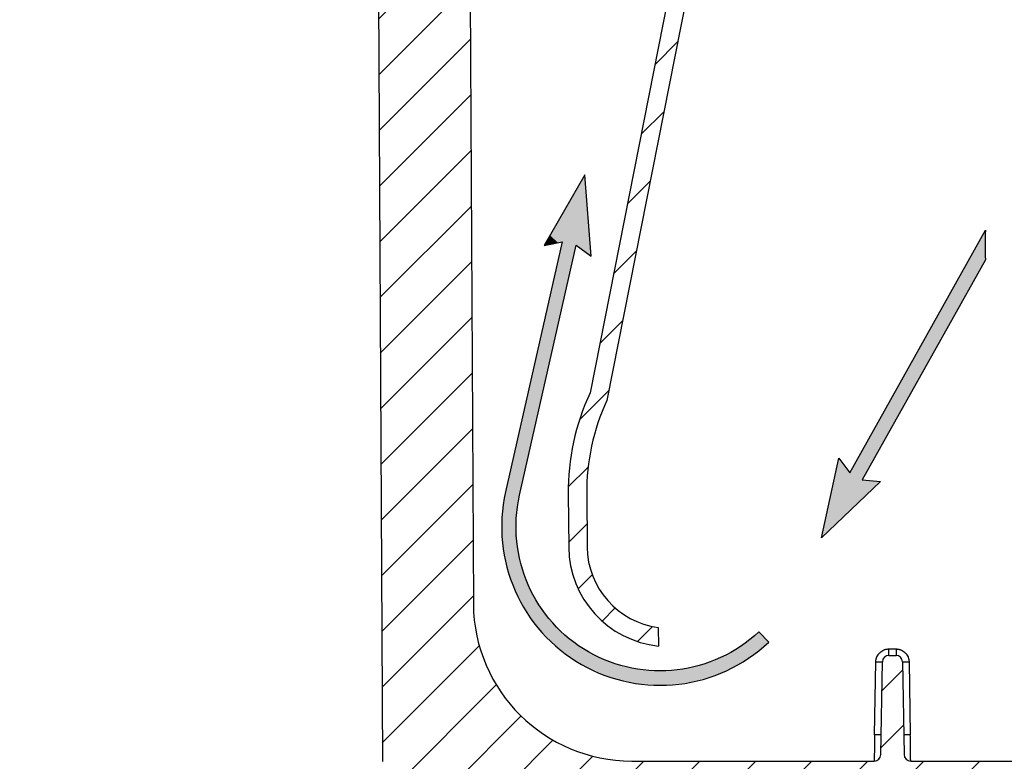
# Model space of a CAD drawing. Units: inches. Extents: x 112 to 244, y -449 to -347.
# Drawn here: x 191 to 200, y -397 to -390 of the extents above; entities that cross this region are included whole.
import ezdxf

# ---------------------------------------------------------------- set-up
doc = ezdxf.new("R2010")
doc.units = ezdxf.units.IN
doc.header["$MEASUREMENT"] = 0
doc.header["$PDSIZE"] = -1
for name, color, linetype, lineweight in [('DIM', 7, 'Continuous', 9), ('flow', 30, 'Continuous', 5), ('GI', 7, 'Continuous', 20)]:
    doc.layers.add(name, color=color, linetype=linetype, lineweight=lineweight)
doc.layers.add('HATCH', color=60, linetype='Continuous')
doc.styles.get("Standard").update_dxf_attribs({"font": 'arial.ttf'})
doc.dimstyles.new('12X', dxfattribs={"dimscale": 6, "dimtxt": 0.18, "dimasz": 0.18, "dimexe": 0.18, "dimexo": 0.18, "dimgap": 0.18, "dimtad": 0, "dimtih": 1, "dimtoh": 1, "dimrnd": 0.125, "dimdsep": 46, "dimtxsty": 'Standard', "dimcen": -0.18, "dimclrd": 256, "dimclre": 256, "dimadec": 0, "dimazin": 0, "dimtfac": 1, "dimtdec": 3, "dimtofl": 0, "dimtmove": 0, "dimatfit": 0, "dimfxl": 1, "dimtolj": 1, "dimarcsym": 0})

# ---------------------------------------------------------------- blocks, each defined once
blk = doc.blocks.new('*D3')
at = {"layer": 'Defpoints', "color": 0, "transparency": 16777216}
for p in [(182.4428460868033, -374.041263876667), (194.5930191249217, -374.041263876667), (189.1482909172091, -397.541263876667)]:
    blk.add_point(p, dxfattribs=at)
at = {"layer": 'DIM', "lineweight": -2, "transparency": 16777216}
for p, q in [((193.5130191249217, -374.041263876667), (181.3628460868033, -374.041263876667)), ((182.4428460868033, -375.121263876667), (182.4428460868033, -384.1599238766671)), ((182.4428460868033, -396.461263876667), (182.4428460868033, -387.422603876667)), ((188.0682909172091, -397.541263876667), (181.3628460868033, -397.541263876667))]:
    blk.add_line(p, q, dxfattribs=at)
at = {"layer": 'DIM', "transparency": 16777216}
for points in [[(182.6228460868033, -375.121263876667), (182.2628460868033, -375.121263876667), (182.4428460868033, -374.041263876667)], [(182.2628460868033, -396.461263876667), (182.6228460868033, -396.461263876667), (182.4428460868033, -397.541263876667)]]:
    blk.add_solid(points, dxfattribs=at)
at = {"layer": 'DIM', "color": 0, "lineweight": 25, "transparency": 16777216, "insert": (182.4428460868033, -385.791263876667), "char_height": 1.08, "attachment_point": 5}
blk.add_mtext('\\A1;{23.5"}', dxfattribs=at)

msp = doc.modelspace()

# ---------------------------------------------------------------- hatches: boundary and pattern name
at = {"layer": 'HATCH', "ltscale": 5}
h = msp.add_hatch(dxfattribs=at)
h.set_pattern_fill('ANSI31', scale=3, style=0)
h.set_pattern_definition([(45, (-6.821210263296962e-13, -102), (-0.2651650429449553, 0.2651650429449554), [])])
edge = h.paths.add_edge_path()
edge.add_arc((198.6006480792599, -380.1555088165169), 1.842291965148976, 304.1837030534435, 429.6266895253302)
edge.add_spline(control_points=[(199.2420144098807, -378.4284624867923), (199.1835340573904, -378.4054389049165), (199.082122998385, -378.3655136014481), (198.9420816541069, -378.2983309411896), (198.8612673242916, -378.2535948872214), (198.8208113823207, -378.2311998589205)], knot_values=[0, 0, 0, 0, 0.404860915226996, 0.7020712498239468, 1, 1, 1, 1], degree=3, periodic=0)
edge.add_spline(control_points=[(198.8208113808971, -378.231199858137), (198.8007680889937, -378.2201687296495), (198.705047289581, -378.1674873417522), (198.5790427273358, -378.1194442270016), (198.4712770758698, -378.0950250892059), (198.447759051853, -378.0896960269181)], knot_values=[0, 0, 0, 0, 0.1715353170820789, 0.8192016436875619, 0.9999999959390158, 0.9999999959390158, 0.9999999959390158, 0.9999999959390158], degree=3, periodic=0)
edge.add_line((198.447759051853, -378.0896960269181), (195.6517192452769, -377.5092589855096))
edge.add_line((195.6517192452769, -377.5092589855096), (195.6517192452769, -376.0658599131123))
edge.add_line((195.6517192452769, -376.0658599131123), (195.4767186002326, -376.0658599131123))
edge.add_line((195.4767186002326, -376.0658599131123), (195.4767186002326, -377.6516612871328))
edge.add_line((195.4767186002326, -377.6516612871328), (198.4121886894316, -378.2610429541704))
edge.add_spline(control_points=[(198.4121886894316, -378.2610429541704), (198.4654948975296, -378.2745473807915), (198.5733655468089, -378.3018749908344), (198.6781016162763, -378.3513915905372), (198.7303758152606, -378.3810898323004), (198.7337956408673, -378.3830327182676)], knot_values=[0, 0, 0, 0, 0.4772685225094837, 0.9658024316609706, 1, 1, 1, 1], degree=3, periodic=0)
edge.add_spline(control_points=[(198.7337956408673, -378.3830327182676), (198.7780278650845, -378.4074946279836), (198.8663794590977, -378.4563560351198), (199.0152627670462, -378.5273667870973), (199.1216427933003, -378.5691599689948), (199.1810909536737, -378.5925151783084)], knot_values=[0, 0, 0, 0, 0.3066630993197255, 0.612543776159483, 1, 1, 1, 1], degree=3, periodic=0)
edge.add_arc((198.6006480262504, -380.1555088079812), 1.667292016025706, -55.81635958070183, 69.62655804199812, ccw=False)
edge.add_spline(control_points=[(199.5374105707724, -381.5347617758913), (199.4529712940753, -381.5955951307412), (199.2848620230062, -381.7167076193903), (199.0585558683547, -381.9257135200276), (198.8544673590204, -382.1499431239503), (198.6803260389015, -382.3824821548088), (198.531232119548, -382.61950762964), (198.4518612745948, -382.7812605804492), (198.4123130613282, -382.8618574318357)], knot_values=[0, 0, 0, 0, 0.1771841497184702, 0.3527540668192216, 0.5236935166365864, 0.6931827350928166, 0.8471217657617479, 1, 1, 1, 1], degree=3, periodic=0)
edge.add_line((198.4123130613282, -382.8618574318357), (196.3216660498284, -393.4252901424982))
edge.add_arc((198.3647360111294, -394.3678245615033), 2.250001332839545, 155.2345921566174, 180.4999939079217)
edge.add_line((196.1148203493585, -394.3874590387794), (196.1192081589516, -394.8902370364931))
edge.add_arc((197.0691718209921, -394.8819471018117), 0.9499998327444261, 180.4999835595514, 263.9906962894119)
edge.add_line((196.9697163834043, -395.826726598916), (196.968177008034, -395.6503380850073))
edge.add_arc((197.0691719358603, -394.8819467124659), 0.7750001786081291, 180.5000205627051, 262.51214653800866, ccw=False)
edge.add_line((196.2942012693114, -394.8887100571626), (196.2898137530483, -394.3859320594488))
edge.add_arc((198.3647313731351, -394.3678237888478), 2.074996636048066, 155.2345075453885, 180.5000204007999, ccw=False)
edge.add_line((196.4805723075918, -393.498596744088), (198.5712181056435, -382.9351652783105))
edge.add_spline(control_points=[(198.5712181056435, -382.9351652783105), (198.60863669336, -382.8589084611152), (198.683733704957, -382.705865296348), (198.8247999195528, -382.4816032789601), (198.9895633616585, -382.2615846094834), (199.1826635292668, -382.0494297865698), (199.3967839051536, -381.8516778294277), (199.55584110701, -381.7370866513395), (199.6357335949364, -381.6795289035291)], knot_values=[0, 0, 0, 0, 0.1528778249065815, 0.3068172395203289, 0.4763061602643384, 0.647245820734041, 0.8228158883779706, 1, 1, 1, 1], degree=3, periodic=0)
edge = h.paths.add_edge_path()
edge.add_arc((219.0853902235984, -380.1555088079786), 1.667292016030851, 110.3732910963428, 235.8163538487805, ccw=False)
edge.add_spline(control_points=[(218.5049473259011, -378.5925151667489), (218.5520575233806, -378.5741988289046), (218.6461578248069, -378.5376128446227), (218.7960269029657, -378.4687069355205), (218.8962403840034, -378.413746318785), (218.952242608976, -378.3830327182676)], knot_values=[0, 0, 0, 0, 0.3066621084257961, 0.6125424739662981, 0.9999999354879412, 0.9999999354879412, 0.9999999354879412, 0.9999999354879412], degree=3, periodic=0)
edge.add_spline(control_points=[(218.952242608976, -378.3830327182676), (218.9556624429636, -378.3810898433381), (219.0068102033139, -378.3520317950102), (219.1114334787466, -378.3023437877666), (219.2192915080885, -378.2749165374432), (219.2738495586756, -378.2610429546119)], knot_values=[0, 0, 0, 0, 0.03419757436820686, 0.5114661544002377, 0.9999999948183618, 0.9999999948183618, 0.9999999948183618, 0.9999999948183618], degree=3, periodic=0)
edge.add_line((219.2738495604117, -378.2610429541704), (222.2093196496107, -377.6516612871328))
edge.add_line((222.2093196496107, -377.6516612871328), (222.2093196496107, -376.0658599131123))
edge.add_line((222.2093196496107, -376.0658599131123), (222.0343190045664, -376.0658599131123))
edge.add_line((222.0343190045664, -376.0658599131123), (222.0343190045664, -377.5092589855096))
edge.add_line((222.0343190045664, -377.5092589855096), (219.2382791979902, -378.0896960269181))
edge.add_spline(control_points=[(219.2382791979902, -378.0896960269181), (219.1840933376013, -378.103154811614), (219.0766436565054, -378.1298433630759), (218.9533427784692, -378.1827180370699), (218.8852725301573, -378.2201706335026), (218.8652268675226, -378.2311998589205)], knot_values=[0, 0, 0, 0, 0.4178356865126882, 0.8285613801099225, 1, 1, 1, 1], degree=3, periodic=0)
edge.add_spline(control_points=[(218.8652268675226, -378.2311998589205), (218.8297440877585, -378.2509225154204), (218.7587783048207, -378.2903679525996), (218.619387446712, -378.358832080576), (218.512832910579, -378.4011409482633), (218.4440238399625, -378.4284624867923)], knot_values=[0, 0, 0, 0, 0.2615751184681789, 0.5231518838870315, 1, 1, 1, 1], degree=3, periodic=0)
edge.add_arc((219.085390152921, -380.1555087934344), 1.842291944839609, 110.3733071393087, 235.8164760644665)
edge.add_spline(control_points=[(218.0503046549068, -381.6795289035291), (218.1194105493458, -381.7289216543163), (218.2581020773307, -381.8280500446466), (218.4562572642498, -382.0039129331344), (218.6463479955369, -382.202459439367), (218.8240458744472, -382.4276723377342), (218.9840922439175, -382.671267130653), (219.0711114573925, -382.8469313094326), (219.1148201441997, -382.9351652783105)], knot_values=[0, 0, 0, 0, 0.1528779978445047, 0.3068172879966988, 0.4763064796076696, 0.647246115407114, 0.82281603744767, 1, 1, 1, 1], degree=3, periodic=0)
edge.add_line((219.1148201441997, -382.9351652783105), (221.2054659422515, -393.4985967440881))
edge.add_arc((219.3213068767075, -394.3678237888479), 2.07499663604864, -0.5000204007981779, 24.765492454604214, ccw=False)
edge.add_line((221.3962244967949, -394.3859320594488), (221.3918369805318, -394.8887100571626))
edge.add_arc((220.616866313983, -394.8819467124659), 0.775000178608128, 277.4878534619956, 359.49997943729966, ccw=False)
edge.add_line((220.7178612418093, -395.6503380850073), (220.716321866439, -395.826726598916))
edge.add_arc((220.6168664288511, -394.8819471018117), 0.9499998327444379, 276.0093037105922, 359.5000164404482)
edge.add_line((221.5668300908916, -394.8902370364931), (221.5712179004847, -394.3874590387794))
edge.add_arc((219.3213022387133, -394.3678245615034), 2.250001332840109, 359.5000060920813, 384.7654078433759)
edge.add_line((221.3643722000149, -393.4252901424983), (219.2737251885151, -382.8618574318357))
edge.add_spline(control_points=[(219.2737251885151, -382.8618574318357), (219.2275293951093, -382.7686016454225), (219.1355586322362, -382.5829395929617), (218.9664019619475, -382.3254829939157), (218.7785927820923, -382.0874521479191), (218.577683701775, -381.8776066417336), (218.3682514588813, -381.6917350390229), (218.2216665849822, -381.5869653915761), (218.1486276790709, -381.5347617758913)], knot_values=[0, 0, 0, 0, 0.1771841673887715, 0.3527542627238838, 0.5236933881722032, 0.693182517861918, 0.847121925927615, 1, 1, 1, 1], degree=3, periodic=0)
h = msp.add_hatch(dxfattribs=at)
h.set_pattern_fill('ANSI31', scale=3, style=0)
h.set_pattern_definition([(45, (-6.821210263296962e-13, -96.82939498853739), (-0.2651650429449553, 0.2651650429449554), [])])
edge = h.paths.add_edge_path()
edge.add_line((195.2161820878094, -395.4293871324445), (195.141059971123, -380.7896163038754))
edge.add_line((195.141059971123, -380.7896163038754), (194.1030191867227, -380.7896163038754))
edge.add_line((194.1030191867227, -380.7896163038754), (194.1030191867227, -381.0126162877605))
edge.add_line((194.1030191867227, -381.0126162877605), (194.4258370867722, -381.0126162877605))
edge.add_line((194.4258370867722, -381.0126162877605), (194.4258372086069, -381.8846353599412))
edge.add_arc((194.4280192350627, -382.0096164241594), 0.1250001106102603, 91.00021717046451, 179.4103358426067)
edge.add_spline(control_points=[(194.3030257386021, -382.0083305412757), (194.302986894281, -382.0121065127586), (194.3014661766213, -382.0196422502851), (194.2972745241443, -382.0260866254899), (194.2946579665808, -382.0288093256272)], knot_values=[0, 0, 0, 0, 0.5, 1, 1, 1, 1], degree=3, periodic=0)
edge.add_spline(control_points=[(194.2946586886581, -382.0288091535117), (194.2835435490757, -382.0403938073599), (194.2771029092108, -382.0564843400917), (194.2772235882508, -382.0725886783482)], knot_values=[0, 0, 0, 0, 0.4894130673081704, 0.4894130673081704, 0.4894130673081704, 0.4894130673081704], degree=3, periodic=0)
edge.add_line((194.2772232302387, -382.072588682869), (194.2772242783971, -382.0726568390682))
edge.add_line((194.2772242783971, -382.0726568390682), (194.3541726710363, -396.921751686874))
edge.add_arc((194.9791486484643, -396.9162976965801), 0.624999774697816, 180.4999915266383, 269.4059343340445)
edge.add_line((194.9726685157558, -397.541263876667), (197.8446374153782, -397.541263876667))
edge.add_spline(control_points=[(197.844637431827, -397.5412645566074), (197.8458953402313, -397.541238702494), (197.847153219652, -397.5412119086719), (197.8484110025015, -397.5411819838228)], knot_values=[0.976562518895839, 0.976562518895839, 0.976562518895839, 0.976562518895839, 0.9929657572837586, 0.9929657572837586, 0.9929657572837586, 0.9929657572837586], degree=3, periodic=0)
edge.add_arc((197.8430175295695, -397.416296729425), 0.1250016653380857, 272.4729226494501, 359.8746404683225)
edge.add_line((197.968018895712, -397.4165702249226), (197.9681614052069, -397.3511664285118))
edge.add_arc((198.0281615026161, -397.3512976837476), 0.06000024097497515, 90.00018250164078, 179.8746608858805, ccw=False)
edge.add_line((198.0281613115001, -397.2912974427729), (200.4078769460871, -397.291297442773))
edge.add_arc((200.4078768455671, -397.3512974459677), 0.06000000319478938, 0.1251125472222725, 89.99990401052162, ccw=False)
edge.add_line((200.4678767057153, -397.3511664285118), (200.4680193618752, -397.4165702249226))
edge.add_arc((200.5930368154463, -397.416290172228), 0.12501776724503, 180.1283485636676, 268.3443539266659)
edge.add_spline(control_points=[(200.589424755859, -397.5412545866724), (200.5896694273597, -397.5412579787993), (200.5899141020424, -397.5412612261083), (200.5901587792572, -397.5412643581744)], knot_values=[0.01243401048412175, 0.01243401048412175, 0.01243401048412175, 0.01243401048412175, 0.01562495437851496, 0.01562495437851496, 0.01562495437851496, 0.01562495437851496], degree=3, periodic=0)
edge.add_line((200.5901587916686, -397.541263876667), (200.5946374154236, -397.541263876667))
edge.add_spline(control_points=[(200.5946374292091, -397.5412645566621), (200.5958953404269, -397.5412387024929), (200.5971532226609, -397.5412119086124), (200.5984110083232, -397.5411819836871)], knot_values=[0.9765624935851631, 0.9765624935851631, 0.9765624935851631, 0.9765624935851631, 0.9929657686620925, 0.9929657686620925, 0.9929657686620925, 0.9929657686620925], degree=3, periodic=0)
edge.add_arc((200.5930175472306, -397.4162967685074), 0.1250016255331203, 272.4729153344142, 359.8746583422279)
edge.add_line((200.7180188736536, -397.4165702249226), (200.7181615298135, -397.3511664285118))
edge.add_arc((200.7781614144091, -397.3512974704686), 0.06000002769564613, 89.99997928028893, 179.8748641071508, ccw=False)
edge.add_line((200.7781614361067, -397.291297442773), (203.1578769240286, -397.291297442773))
edge.add_arc((203.1578768611819, -397.3512974082122), 0.05999996543926544, 0.12507657202320388, 89.99993998574769, ccw=False)
edge.add_line((203.2178766836569, -397.3511664285118), (203.2180194864817, -397.4165702249226))
edge.add_arc((203.3430367195826, -397.4162903905083), 0.1250175462865245, 180.1282487520024, 268.3443949525491)
edge.add_spline(control_points=[(203.3394247544954, -397.5412545866538), (203.3396694290054, -397.541257978823), (203.3399141066974, -397.5412612261707), (203.3401587869217, -397.5412643582728)], knot_values=[0.01243397716551132, 0.01243397716551132, 0.01243397716551132, 0.01243397716551132, 0.01562496030682587, 0.01562496030682587, 0.01562496030682587, 0.01562496030682587], degree=3, periodic=0)
edge.add_line((203.3401587916427, -397.541263876667), (203.3446374154568, -397.541263876667))
edge.add_spline(control_points=[(203.3446374328521, -397.541264556588), (203.3458953408797, -397.541238702483), (203.3471532199237, -397.5412119086694), (203.3484110023965, -397.5411819838304)], knot_values=[0.9765625193474161, 0.9765625193474161, 0.9765625193474161, 0.9765625193474161, 0.9929657528262957, 0.9929657528262957, 0.9929657528262957, 0.9929657528262957], degree=3, periodic=0)
edge.add_arc((203.343017564893, -397.4162968075902), 0.1250015857268517, 272.4729080189007, 359.8746762164079)
edge.add_line((203.4680188515952, -397.4165702249226), (203.468161507755, -397.3511664285118))
edge.add_arc((203.5281614300237, -397.3512975082241), 0.06000006545113112, 90.00001525542689, 179.8748281320129, ccw=False)
edge.add_line((203.5281614140483, -397.291297442773), (205.9078769019702, -397.291297442773))
edge.add_arc((205.907876824886, -397.3512974959736), 0.06000005320064281, 0.12516019512668208, 89.99992639006831, ccw=False)
edge.add_line((205.967876734931, -397.3511664285118), (205.9680193910908, -397.4165702249226))
edge.add_arc((206.0930367929703, -397.4162902234066), 0.1250177154388049, 180.1283251616031, 268.3443635455207)
edge.add_spline(control_points=[(206.0894247703567, -397.5412545868738), (206.0896694382605, -397.5412579789449), (206.0899141093461, -397.5412612262032), (206.0901587829639, -397.5412643582221)], knot_values=[0.01243399437070781, 0.01243399437070781, 0.01243399437070781, 0.01243399437070781, 0.01562489135388444, 0.01562489135388444, 0.01562489135388444, 0.01562489135388444], degree=3, periodic=0)
edge.add_line((206.0901587916445, -397.541263876667), (206.0946374153917, -397.541263876667))
edge.add_spline(control_points=[(206.0946374280153, -397.541264556686), (206.0958953394593, -397.5412387025123), (206.0971532219196, -397.5412119086275), (206.0984110078081, -397.5411819836974)], knot_values=[0.9765624958267557, 0.9765624958267557, 0.9765624958267557, 0.9765624958267557, 0.9929657738518387, 0.9929657738518387, 0.9929657738518387, 0.9929657738518387], degree=3, periodic=0)
edge.add_arc((206.0930175825674, -397.4162968466779), 0.1250015459086239, 272.4729006987449, 359.8746940927642)
edge.add_line((206.2180188295367, -397.4165702249226), (206.2181614856967, -397.3511664285118))
edge.add_arc((206.2781614456384, -397.3512975459795), 0.06000010320658997, 90.00005123052648, 179.8747921569676, ccw=False)
edge.add_line((206.2781613919898, -397.291297442773), (208.6578768753286, -397.291297442773))
edge.add_arc((208.6578768259009, -397.3512974935197), 0.06000005074675054, 0.12515785697519277, 89.99995280012769, ccw=False)
edge.add_line((208.7178767334973, -397.3511664285118), (208.7180194217402, -397.4165702249226))
edge.add_arc((208.8430367693905, -397.4162902770968), 0.1250176610895373, 180.1283006109868, 268.3443736367403)
edge.add_spline(control_points=[(208.8394247453436, -397.5412545865271), (208.8396694214401, -397.5412579787217), (208.8399141007187, -397.5412612260927), (208.8401587825296, -397.5412643582166)], knot_values=[0.01243399625881481, 0.01243399625881481, 0.01243399625881481, 0.01243399625881481, 0.01562500009164821, 0.01562500009164821, 0.01562500009164821, 0.01562500009164821], degree=3, periodic=0)
edge.add_line((208.8401587916472, -397.541263876667), (208.8446374154531, -397.541263876667))
edge.add_spline(control_points=[(208.8446374303814, -397.5412645566387), (208.845895338066, -397.5412387025419), (208.847153216767, -397.5412119087384), (208.848410998897, -397.5411819839134)], knot_values=[0.9765625345603874, 0.9765625345603874, 0.9765625345603874, 0.9765625345603874, 0.9929657635658632, 0.9929657635658632, 0.9929657635658632, 0.9929657635658632], degree=3, periodic=0)
edge.add_arc((208.8430175837086, -397.4162968492153), 0.1250015433282815, 272.4729002258597, 359.8746952532265)
edge.add_line((208.9680188281031, -397.4165702249226), (208.968161516346, -397.3511664285118))
edge.add_arc((209.0281614239422, -397.3512974935196), 0.06000005074660438, 90.00004719970588, 179.874842143164, ccw=False)
edge.add_line((209.0281613745148, -397.291297442773), (211.4078768578534, -397.291297442773))
edge.add_arc((211.4078768042049, -397.3512975459795), 0.06000010320658997, 0.12520784303239907, 89.9999487695278, ccw=False)
edge.add_line((211.4678767641466, -397.3511664285118), (211.4680194203065, -397.4165702249226))
edge.add_arc((211.5930367704933, -397.4162902745855), 0.1250176636316569, 180.1283017593152, 268.3443731647644)
edge.add_spline(control_points=[(211.5894247417603, -397.5412545864773), (211.5896694161006, -397.5412579786491), (211.589914093623, -397.5412612259992), (211.5901587736777, -397.5412643581034)], knot_values=[0.01243403473951463, 0.01243403473951463, 0.01243403473951463, 0.01243403473951463, 0.01562501566927447, 0.01562501566927447, 0.01562501566927447, 0.01562501566927447], degree=3, periodic=0)
edge.add_line((211.5901587916472, -397.541263876667), (211.5946374153917, -397.541263876667))
edge.add_spline(control_points=[(211.5946374316225, -397.5412645566119), (211.595895340674, -397.5412387024855), (211.5971532207418, -397.5412119086496), (211.5984110042383, -397.5411819837823)], knot_values=[0.9765625113453854, 0.9765625113453854, 0.9765625113453854, 0.9765625113453854, 0.9929657581726157, 0.9929657581726157, 0.9929657581726157, 0.9929657581726157], degree=3, periodic=0)
edge.add_arc((211.5930175591687, -397.4162967949118), 0.1250015986360677, 272.4729103900155, 359.8746704180481)
edge.add_line((211.7180188587524, -397.4165702249226), (211.7181615149123, -397.3511664285118))
edge.add_arc((211.7781614249573, -397.3512974959737), 0.06000005320069147, 90.00007360997807, 179.8748398048269, ccw=False)
edge.add_line((211.778161347873, -397.291297442773), (214.157876835795, -397.2912974427729))
edge.add_arc((214.1578768198195, -397.351297508224), 0.0600000654511311, 0.12517186793292012, 89.99998474454583, ccw=False)
edge.add_line((214.2178767420882, -397.3511664285118), (214.2180193982481, -397.4165702249226))
edge.add_arc((214.3430367874637, -397.4162902359445), 0.1250177027468924, 180.1283194284633, 268.3443659021)
edge.add_spline(control_points=[(214.3394247421306, -397.5412545864823), (214.3396694194174, -397.5412579786948), (214.3399140998863, -397.5412612260821), (214.3401587828875, -397.5412643582211)], knot_values=[0.01243399470246986, 0.01243399470246986, 0.01243399470246986, 0.01243399470246986, 0.01562501405900375, 0.01562501405900375, 0.01562501405900375, 0.01562501405900375], degree=3, periodic=0)
edge.add_line((214.3401587916453, -397.541263876667), (222.7133697340602, -397.541263876667))
edge.add_arc((222.7068896013789, -396.91629769658), 0.624999774697603, 270.5940656634504, 359.5000084733551)
edge.add_line((223.3318655788068, -396.921751686874), (223.4088139714452, -382.0726568391685))
edge.add_spline(control_points=[(223.4088141116185, -382.0726568417103), (223.4089535050464, -382.0565297523812), (223.4025103827045, -382.0404101519638), (223.391379561183, -382.0288091537551)], knot_values=[5.009139555227762e-05, 5.009139555227762e-05, 5.009139555227762e-05, 5.009139555227762e-05, 0.4901536534909461, 0.4901536534909461, 0.4901536534909461, 0.4901536534909461], degree=3, periodic=0)
edge.add_spline(control_points=[(223.3913801547201, -382.0288091918696), (223.3887636570585, -382.0260865199597), (223.3845720607706, -382.0196421885842), (223.3830513555623, -382.0121065127586), (223.3830125112412, -382.0083305412757)], knot_values=[0, 0, 0, 0, 0.4999918122256255, 0.9999918122256255, 0.9999918122256255, 0.9999918122256255, 0.9999918122256255], degree=3, periodic=0)
edge.add_line((223.3830125066386, -382.008322097478), (223.3830125056524, -382.0082826919912))
edge.add_arc((223.258018643906, -382.0096172937494), 0.1250009865405576, 0.6117431793417156, 88.99973152417412)
edge.add_line((223.260200797567, -381.8846353556883), (222.9402239528085, -381.8790501719757))
edge.add_line((222.9402239528085, -381.8790501719757), (222.9402474192041, -381.8769816092052))
edge.add_spline(control_points=[(222.9402474192041, -381.8769816092052), (222.9402717004888, -381.874917339206), (222.9403266173514, -381.8702485898787), (222.9407451066375, -381.8318449339046), (222.9414274861085, -381.7645949938145), (222.9423961002801, -381.6642835122713), (222.9436339196678, -381.5299532716606), (222.9451535131382, -381.3580067492708), (222.9466420668121, -381.1850763921885), (222.9476998563808, -381.0586659599525), (222.9480851953281, -381.0126162877605)], knot_values=[0, 0, 0, 0, 0.09726407863289328, 0.219981689346214, 0.3480793496505599, 0.481556768788504, 0.6204137856703182, 0.7646499606111921, 0.9142650493910826, 1, 1, 1, 1], degree=3, periodic=0)
edge.add_line((222.9480851953281, -381.0126162877605), (223.5830190631205, -381.0126162877605))
edge.add_line((223.5830190631205, -381.0126162877605), (223.5830190631205, -380.7896163038754))
edge.add_line((223.5830190631205, -380.7896163038754), (222.5449782787202, -380.7896163038754))
edge.add_line((222.5449782787202, -380.7896163038754), (222.4698561620339, -395.4293871324445))
edge.add_arc((220.9699131655523, -395.4162973204889), 1.50000011195712, 269.9999950943713, 359.49999970468247, ccw=False)
edge.add_line((220.9699130371232, -396.916297432446), (220.7890197201087, -396.9162974324458))
edge.add_arc((220.7890191439128, -396.4163013583882), 0.4999960740579568, 243.6037445893034, 270.0000660277065, ccw=False)
edge.add_line((220.5667325699829, -396.8641682505827), (217.7437368861228, -395.4630588702897))
edge.add_arc((217.5492355791369, -395.8549460627111), 0.437500091432106, 63.60389270370348, 154.9975067563913)
edge.add_line((217.1527338856044, -395.6700332804895), (216.7735195755651, -396.4832612128662))
edge.add_arc((216.0937881364862, -396.1662968285137), 0.7500008334796748, 286.9576116172789, 334.9999716945422, ccw=False)
edge.add_line((216.3125364803898, -396.8836882225655), (215.9344353568825, -396.228797511293))
edge.add_arc((215.8261821650471, -396.2912974626798), 0.1249999898636474, 29.99997695270502, 164.9999813743721)
edge.add_line((215.705441457069, -396.2589450454153), (215.5962916705409, -396.6662968944103))
edge.add_line((215.5962916705409, -396.6662968944103), (215.5941098824118, -396.9162973130508))
edge.add_line((215.5941098824118, -396.9162973130508), (215.4044280736322, -396.9162973130508))
edge.add_line((215.4044280736322, -396.9162973130508), (215.4022462855031, -396.6662968944103))
edge.add_line((215.4022462855031, -396.6662968944103), (215.2930968659894, -396.2589450454153))
edge.add_arc((215.1723561559907, -396.2912974780281), 0.12499999578784, 15.00002518131973, 150.0000164916013)
edge.add_line((215.0641029661759, -396.228797511293), (214.6671743504501, -396.9162973130508))
edge.add_line((214.6671743504501, -396.9162973130508), (199.359392760075, -396.916297432446))
edge.add_arc((199.3593926956555, -396.8537975122286), 0.06249992021736882, 180.999931335632, 270.0000590555235, ccw=False)
edge.add_line((199.2969022931716, -396.8548882113489), (199.281548174762, -395.9752503119202))
edge.add_arc((199.2215574938229, -395.9762974190725), 0.05999981860745016, 0.9999674622229182, 90.00012613571343)
edge.add_line((199.2215573617343, -395.9162976004652), (199.1519809430203, -395.9162976004652))
edge.add_arc((199.1519807168554, -395.9762973233396), 0.059999722874831, 89.9997840274436, 179.0001223746472)
edge.add_line((199.0919901299926, -395.9752503119202), (199.076636011583, -396.8548882113489))
edge.add_arc((199.0141455150222, -396.8537974164953), 0.06250001595064889, 270.00002718787005, 358.9999824209745, ccw=False)
edge.add_line((199.0141455446796, -396.916297432446), (196.7161252127201, -396.916297432446))
edge.add_arc((196.7161250842912, -395.4162973204886), 1.500000111957317, 180.500000295325, 270.00000490562127, ccw=False)

# ---------------------------------------------------------------- linework, layer by layer
at = {"layer": 'flow', "lineweight": 25}
for p, q in [((198.7814804440132, -394.1852740173654), (200.0672617214061, -391.8858794556218)), ((200.0672930049382, -392.165070044152), (198.9003731624607, -394.2519017525933)), ((198.514834284795, -394.8017472268629), (198.6775148025952, -394.0451990257881)), ((198.6775148025952, -394.0451990257881), (198.7814804440132, -394.1852740173654)), ((199.0743961097563, -394.2672187472969), (198.514834284795, -394.8017472268629)), ((198.9003731624607, -394.2519017525933), (199.0743961097563, -394.2672187472969))]:
    msp.add_line(p, q, dxfattribs=at)
msp.add_lwpolyline([(196.0584692229605, -391.9967354225022), (195.5214325619764, -394.3659124241935, 0.7404154173083007), (198.0145272075406, -395.7901488943628), (197.9210654439652, -395.6909540541078, -0.7404154173082824), (195.654349643175, -394.3960415979209), (196.1913583256337, -392.0269880255665), (196.3307188112488, -392.1319094862404), (196.2726182406747, -391.3602525319399), (195.8872268741088, -392.0312991964855)], format="xyb", close=True, dxfattribs=at)
msp.add_arc((203.8001184942359, -392.0250564820076), 3.735450432161404, 177.8647548722108, 182.1480852049572, dxfattribs=at)
for points in [[(196.231706902298, -392.057365586186), (196.1913583256337, -391.5017429743322), (196.231706902298, -391.4314876958317)], [(196.2407165645554, -392.0641487637851), (196.231706902298, -391.4314876958317), (196.2407165645554, -391.4157999967002)], [(196.231706902298, -392.057365586186), (196.231706902298, -391.4314876958317), (196.2407165645554, -392.0641487637851)], [(196.2726182406747, -392.0881668377865), (196.2407165645554, -391.4157999967002), (196.2726182406747, -391.3602525319399)], [(196.2407165645554, -392.0641487637851), (196.2407165645554, -391.4157999967002), (196.2726182406747, -392.0881668377865)], [(196.2726182406747, -392.0881668377865), (196.2726182406747, -391.3602525319399), (196.3083209702574, -392.1150466417806)], [(196.3083209702574, -392.1150466417806), (196.2726182406747, -391.3602525319399), (196.3083209702574, -391.8344347869121)], [(196.1913583256337, -392.0269880255665), (196.1676628489, -391.5430017362204), (196.1913583256337, -391.5017429743322)], [(196.1913583256337, -392.0269880255665), (196.1913583256337, -391.5017429743322), (196.231706902298, -392.057365586186)], [(196.1676628489, -392.1315223760122), (196.1049315070751, -391.6522300722602), (196.1676628489, -391.5430017362204)], [(196.1676628489, -392.1315223760122), (196.1676628489, -391.5430017362204), (196.1913583256337, -392.0269880255665)], [(196.1049315070751, -392.4082663362187), (196.0584692229605, -391.7331305892076), (196.1049315070751, -391.6522300722602)], [(196.1049315070751, -392.4082663362187), (196.1049315070751, -391.6522300722602), (196.1676628489, -392.1315223760122)], [(196.0170144218134, -392.0051027124102), (195.9434863475976, -391.9333397316171), (196.0170144218134, -391.8053120350118)], [(196.0584692229605, -391.9967354225022), (196.0170144218134, -391.8053120350118), (196.0584692229605, -391.7331305892076)], [(196.0170144218134, -392.0051027124102), (196.0170144218134, -391.8053120350118), (196.0584692229605, -391.9967354225022)], [(196.0584692229605, -392.6132381434854), (196.0584692229605, -391.7331305892076), (196.1049315070751, -392.4082663362187)], [(196.3083209702574, -392.1150466417806), (196.3083209702574, -391.8344347869121), (196.3307188112489, -392.1319094862403)], [(200.0672617214061, -392.1651259892687), (199.0743961097564, -393.661445664362), (200.0672617214061, -391.8858794556218)], [(200.0672617214061, -392.1651259892687), (200.0672617214061, -391.8858794556218), (200.0672930049382, -392.165070044152)], [(195.930651802559, -392.0225342535712), (195.8998223394015, -392.0093678671764), (195.930651802559, -391.9556873485755)], [(195.9434863475976, -392.0199437126398), (195.930651802559, -391.9556873485755), (195.9434863475976, -391.9333397316171)], [(195.930651802559, -392.0225342535712), (195.930651802559, -391.9556873485755), (195.9434863475976, -392.0199437126398)], [(195.9434863475976, -392.0199437126398), (195.9434863475976, -391.9333397316171), (196.0170144218134, -392.0051027124102)], [(196.0584692229605, -392.6132381434854), (196.0170144218134, -392.1796163478146), (196.0584692229605, -391.9967354225022)], [(195.8998223394015, -392.0287569117148), (195.8872268741088, -392.0312991964855), (195.8998223394015, -392.0093678671764)], [(195.8998223394015, -392.0287569117148), (195.8998223394015, -392.0093678671764), (195.930651802559, -392.0225342535712)], [(196.0170144218134, -392.7961190687978), (195.9434863475976, -392.5039908925459), (196.0170144218134, -392.1796163478146)], [(196.0170144218134, -392.7961190687978), (196.0170144218134, -392.1796163478146), (196.0584692229605, -392.6132381434854)], [(199.0743961097564, -393.9406921980089), (199.0743961097564, -393.661445664362), (200.0672617214061, -392.1651259892687)], [(195.9434863475976, -393.120493613529), (195.930651802559, -392.5606114384818), (195.9434863475976, -392.5039908925459)], [(195.9434863475976, -393.120493613529), (195.9434863475976, -392.5039908925459), (196.0170144218134, -392.7961190687978)], [(195.930651802559, -393.177114159465), (195.8998223394015, -392.6966178983636), (195.930651802559, -392.5606114384818)], [(195.930651802559, -393.177114159465), (195.930651802559, -392.5606114384818), (195.9434863475976, -393.120493613529)], [(195.8998223394015, -393.3131206193469), (195.8872268741088, -392.752183726295), (195.8998223394015, -392.6966178983636)], [(195.8998223394015, -393.3131206193469), (195.8998223394015, -392.6966178983636), (195.930651802559, -393.177114159465)], [(195.8872268741088, -393.3686864472782), (195.8253292542206, -393.0252496604341), (195.8872268741088, -392.752183726295)], [(195.8872268741088, -393.3686864472782), (195.8872268741088, -392.752183726295), (195.8998223394015, -393.3131206193469)], [(195.8253292542206, -393.6417523814173), (195.7912448870476, -393.1756153704314), (195.8253292542206, -393.0252496604341)], [(195.8253292542206, -393.6417523814173), (195.8253292542206, -393.0252496604341), (195.8872268741088, -393.3686864472782)], [(195.7912448870476, -393.7921180914146), (195.6913206276837, -393.6164386407872), (195.7912448870476, -393.1756153704314)], [(195.7912448870476, -393.7921180914146), (195.7912448870476, -393.1756153704314), (195.8253292542206, -393.6417523814173)], [(195.6913206276837, -394.2329413617705), (195.6719996508822, -393.7016745608162), (195.6913206276837, -393.6164386407872)], [(195.6913206276837, -394.2329413617705), (195.6913206276837, -393.6164386407872), (195.7912448870476, -393.7921180914146)], [(199.0743961097564, -393.9406921980089), (198.9003731624607, -393.9726552189464), (199.0743961097564, -393.661445664362)], [(195.6719996508822, -394.3181772817995), (195.654349643175, -393.7795388769376), (195.6719996508822, -393.7016745608162)], [(195.6719996508822, -394.3181772817995), (195.6719996508822, -393.7016745608162), (195.6913206276837, -394.2329413617705)], [(195.6388826219368, -394.5126587520128), (195.6341832906746, -393.868504234469), (195.6388826219368, -393.8477727865835)], [(195.654349643175, -394.3960415979209), (195.6388826219368, -393.8477727865835), (195.654349643175, -393.7795388769376)], [(195.6388826219368, -394.5126587520128), (195.6388826219368, -393.8477727865835), (195.654349643175, -394.3960415979209)], [(195.654349643175, -394.3960415979209), (195.654349643175, -393.7795388769376), (195.6719996508822, -394.3181772817995)], [(195.6167571112435, -395.2989395646651), (195.5620958703133, -394.1865232280295), (195.6167571112435, -393.9453811155741)], [(195.6217222767831, -395.3102264113901), (195.6167571112435, -393.9453811155741), (195.6217222767831, -393.9234769200868)], [(195.6167571112435, -395.2989395646651), (195.6167571112435, -393.9453811155741), (195.6217222767831, -395.3102264113901)], [(195.6341832906746, -394.548090437888), (195.6217222767831, -393.9234769200868), (195.6341832906746, -393.868504234469)], [(195.6217222767831, -394.6420431101416), (195.6217222767831, -393.9234769200868), (195.6341832906746, -394.548090437888)], [(195.6341832906746, -394.548090437888), (195.6341832906746, -393.868504234469), (195.6388826219368, -394.5126587520128)], [(198.9003731624607, -394.2519017525933), (198.9003731624607, -393.9726552189464), (199.0743961097564, -393.9406921980089)], [(198.6775148025952, -394.6463446136829), (198.514834284795, -394.8017472268629), (198.6775148025952, -394.0451990257881)], [(198.6775148025952, -394.6463446136829), (198.6775148025952, -394.0451990257881), (198.7814804440132, -394.547030125533)], [(198.7814804440132, -394.547030125533), (198.6775148025952, -394.0451990257881), (198.7814804440132, -394.1852740173654)], [(198.9003731624607, -394.4334563590817), (198.7814804440132, -394.1852740173654), (198.9003731624607, -393.9726552189464)], [(195.5620958703133, -395.1746832748682), (195.5214325619764, -394.3659124241935), (195.5620958703133, -394.1865232280295)], [(195.5620958703133, -395.1746832748682), (195.5620958703133, -394.1865232280295), (195.6167571112435, -395.2989395646651)], [(198.7814804440132, -394.547030125533), (198.7814804440132, -394.1852740173654), (198.9003731624607, -394.4334563590817)], [(198.9003731624607, -394.4334563590817), (198.9003731624607, -394.2519017525933), (199.0743961097564, -394.2672187472969)], [(195.5214325619764, -395.0028216698777), (195.4992521786121, -394.5331465117904), (195.5214325619764, -394.3659124241935)], [(195.5214325619764, -395.0028216698777), (195.5214325619764, -394.3659124241935), (195.5620958703133, -395.1746832748682)], [(195.4992521786121, -394.9090772983499), (195.4855466726107, -394.6364823177393), (195.4992521786121, -394.5331465117904)], [(195.4992521786121, -394.9090772983499), (195.4992521786121, -394.5331465117904), (195.5214325619764, -395.0028216698777)], [(195.6217222767831, -395.3102264113901), (195.6217222767831, -394.6420431101416), (195.6341832906746, -395.3385528695333)], [(195.6341832906746, -395.3385528695333), (195.6217222767831, -394.6420431101416), (195.6341832906746, -394.8898858267692)], [(195.6341832906746, -395.3385528695333), (195.6341832906746, -394.8898858267692), (195.6388826219368, -395.3492354200433)], [(195.6388826219368, -395.3492354200433), (195.6341832906746, -394.8898858267692), (195.6388826219368, -394.9097473345053)], [(195.6388826219368, -395.3492354200433), (195.6388826219368, -394.9097473345053), (195.654349643175, -395.3843951537148)], [(195.654349643175, -395.3843951537148), (195.6388826219368, -394.9097473345053), (195.654349643175, -394.9751179893567)], [(195.654349643175, -395.3843951537148), (195.654349643175, -394.9751179893567), (195.6719996508822, -395.4245172664818)], [(195.6719996508822, -395.4245172664818), (195.654349643175, -394.9751179893567), (195.6719996508822, -395.0497149362535)], [(195.6719996508822, -395.4245172664818), (195.6719996508822, -395.0497149362535), (195.6913206276837, -395.4529702688109)], [(195.6913206276837, -395.4529702688109), (195.6719996508822, -395.0497149362535), (195.6913206276837, -395.1313741572783)], [(195.6913206276837, -395.4529702688109), (195.6913206276837, -395.1313741572783), (195.7912448870476, -395.6001235527065)], [(195.7912448870476, -395.6001235527065), (195.6913206276837, -395.1313741572783), (195.7912448870476, -395.3585226361266)], [(195.7912448870476, -395.6001235527065), (195.7912448870476, -395.3585226361266), (195.8253292542206, -395.6503178357658)], [(195.8253292542206, -395.6503178357658), (195.7912448870476, -395.3585226361266), (195.8253292542206, -395.408716919186)], [(195.8253292542206, -395.6503178357658), (195.8253292542206, -395.408716919186), (195.8872268741088, -395.7130599608488)], [(195.8872268741088, -395.7130599608488), (195.8253292542206, -395.408716919186), (195.8872268741088, -395.4998703396852)], [(195.8872268741088, -395.7130599608488), (195.8872268741088, -395.4998703396852), (195.8998223394015, -395.7258272733932)], [(195.8998223394015, -395.7258272733932), (195.8872268741088, -395.4998703396852), (195.8998223394015, -395.5184190293809)], [(195.8998223394015, -395.7258272733932), (195.8998223394015, -395.5184190293809), (195.930651802559, -395.7570773608306)], [(195.930651802559, -395.7570773608306), (195.8998223394015, -395.5184190293809), (195.930651802559, -395.5638199837962)], [(195.930651802559, -395.7570773608306), (195.930651802559, -395.5638199837962), (195.9434863475976, -395.7700870150248)], [(195.9434863475976, -395.7700870150248), (195.930651802559, -395.5638199837962), (195.9434863475976, -395.5768296379904)], [(195.9434863475976, -395.7700870150248), (195.9434863475976, -395.5768296379904), (196.0170144218134, -395.8446182754818)], [(196.0170144218134, -395.8446182754818), (195.9434863475976, -395.5768296379904), (196.0170144218134, -395.6513608984474)], [(196.0170144218134, -395.8446182754818), (196.0170144218134, -395.6513608984474), (196.0584692229605, -395.8735965606185)], [(196.0584692229605, -395.8735965606185), (196.0170144218134, -395.6513608984474), (196.0584692229605, -395.6933812915346)], [(196.0584692229605, -395.8735965606185), (196.0584692229605, -395.6933812915346), (196.1049315070751, -395.9060752429403)], [(196.1049315070751, -395.9060752429403), (196.0584692229605, -395.6933812915346), (196.1049315070751, -395.740477487589)], [(197.9210654439652, -395.8633764682247), (197.799679428642, -395.7860603634995), (197.9210654439652, -395.6909540541079)], [(197.9210654439652, -395.8633764682247), (197.9210654439652, -395.6909540541079), (198.0145272075406, -395.7901488943628)], [(196.1049315070751, -395.9060752429403), (196.1049315070751, -395.740477487589), (196.1676628489, -395.9499265378472)], [(196.1676628489, -395.9499265378472), (196.1049315070751, -395.740477487589), (196.1676628489, -395.7843287824959)], [(196.1676628489, -395.9499265378472), (196.1676628489, -395.7843287824959), (196.1913583256337, -395.9664904643946)], [(196.1913583256337, -395.9664904643946), (196.1676628489, -395.7843287824959), (196.1913583256337, -395.8008927090433)], [(196.1913583256337, -395.9664904643946), (196.1913583256337, -395.8008927090433), (196.231706902298, -395.9946954618155)], [(196.231706902298, -395.9946954618155), (196.1913583256337, -395.8008927090433), (196.231706902298, -395.8290977064642)], [(197.799679428642, -395.9584827776163), (197.7257263476093, -395.844002825705), (197.799679428642, -395.7860603634995)], [(197.799679428642, -395.9584827776163), (197.799679428642, -395.7860603634995), (197.9210654439652, -395.8633764682247)], [(196.231706902298, -395.9946954618155), (196.231706902298, -395.8290977064642), (196.2407165645554, -396.0009935154704)], [(196.2407165645554, -396.0009935154704), (196.231706902298, -395.8290977064642), (196.2407165645554, -395.8353957601191)], [(196.2407165645554, -396.0009935154704), (196.2407165645554, -395.8353957601191), (196.2726182406747, -396.0155463746043)], [(196.2726182406747, -396.0155463746043), (196.2407165645554, -395.8353957601191), (196.2726182406747, -395.8576960930442)], [(196.2726182406747, -396.0155463746043), (196.2726182406747, -395.8576960930442), (196.3083209702574, -396.0318331926501)], [(196.3083209702574, -396.0318331926501), (196.2726182406747, -395.8576960930442), (196.3083209702574, -395.8826534887951)], [(196.3083209702574, -396.0318331926501), (196.3083209702574, -395.8826534887951), (196.3307188112489, -396.0420506064196)], [(196.3307188112489, -396.0420506064196), (196.3083209702574, -395.8826534887951), (196.3307188112489, -395.8928709025645)], [(196.3307188112489, -396.0420506064196), (196.3307188112489, -395.8928709025645), (196.4131725478504, -396.0796642292692)], [(196.4131725478504, -396.0796642292692), (196.3307188112489, -395.8928709025645), (196.4131725478504, -395.9304845254142)], [(197.7257263476093, -395.9972192087425), (197.557899979402, -395.9319098400235), (197.7257263476093, -395.844002825705)], [(197.7257263476093, -395.9972192087425), (197.7257263476093, -395.844002825705), (197.799679428642, -395.9584827776163)], [(196.4131725478504, -396.0796642292692), (196.4131725478504, -395.9304845254142), (196.489038365364, -396.1142725849939)], [(196.489038365364, -396.1142725849939), (196.4131725478504, -395.9304845254142), (196.489038365364, -395.9650928811388)], [(196.489038365364, -396.1142725849939), (196.489038365364, -395.9650928811388), (196.4958974900038, -396.1159939605658)], [(196.4958974900038, -396.1159939605658), (196.489038365364, -395.9650928811388), (196.4958974900038, -395.9682218664088)], [(196.4958974900038, -396.1159939605658), (196.4958974900038, -395.9682218664088), (196.5340945687748, -396.1255799532057)], [(196.5340945687748, -396.1255799532057), (196.4958974900038, -395.9682218664088), (196.5340945687748, -395.9856465529551)], [(196.5340945687748, -396.1255799532057), (196.5340945687748, -395.9856465529551), (196.6298378043768, -396.149607810344)], [(196.6298378043768, -396.149607810344), (196.5340945687748, -395.9856465529551), (196.6298378043768, -396.0096744100933)], [(196.6298378043768, -396.149607810344), (196.6298378043768, -396.0096744100933), (196.7290488551101, -396.1745059552475)], [(196.7290488551101, -396.1745059552475), (196.6298378043768, -396.0096744100933), (196.7290488551101, -396.0345725549969)], [(197.505901039784, -396.1012345718943), (197.2971839519919, -396.0238035994461), (197.505901039784, -395.9591467490882)], [(197.557899979402, -396.085126223061), (197.505901039784, -395.9591467490882), (197.557899979402, -395.9319098400235)], [(197.505901039784, -396.1012345718943), (197.505901039784, -395.9591467490882), (197.557899979402, -396.085126223061)], [(197.557899979402, -396.085126223061), (197.557899979402, -395.9319098400235), (197.7257263476093, -395.9972192087425)], [(196.7290488551101, -396.1745059552475), (196.7290488551101, -396.0345725549969), (196.7537683914979, -396.1807096048852)], [(196.7537683914979, -396.1807096048852), (196.7290488551101, -396.0345725549969), (196.7537683914979, -396.0407762046345)], [(196.7537683914979, -396.1807096048852), (196.7537683914979, -396.0407762046345), (196.7747864872501, -396.1820520977257)], [(196.7747864872501, -396.1820520977257), (196.7537683914979, -396.0407762046345), (196.7747864872501, -396.0460509355215)], [(196.7747864872501, -396.1820520977257), (196.7747864872501, -396.0460509355215), (196.8119102601565, -396.1844233115561)], [(196.8119102601565, -396.1844233115561), (196.7747864872501, -396.0460509355215), (196.8119102601565, -396.048422149352)], [(196.8119102601565, -396.1844233115561), (196.8119102601565, -396.048422149352), (196.8603968046552, -396.1875203018647)], [(196.8603968046552, -396.1875203018647), (196.8119102601565, -396.048422149352), (196.8603968046552, -396.0515191396606)], [(196.8603968046552, -396.1875203018647), (196.8603968046552, -396.0515191396606), (196.9249752454039, -396.191645132933)], [(196.9249752454039, -396.191645132933), (196.8603968046552, -396.0515191396606), (196.9249752454039, -396.0556439707289)], [(196.9249752454039, -396.191645132933), (196.9249752454039, -396.0556439707289), (196.9545593404434, -396.1935347634804)], [(196.9545593404434, -396.1935347634804), (196.9249752454039, -396.0556439707289), (196.9545593404434, -396.0575336012763)], [(196.9545593404434, -396.1935347634804), (196.9545593404434, -396.0575336012763), (196.9933138858538, -396.1960101399543)], [(196.9933138858538, -396.1960101399543), (196.9545593404434, -396.0575336012763), (196.9933138858538, -396.0600089777501)], [(196.9933138858538, -396.1960101399543), (196.9933138858538, -396.0600089777501), (197.0224375956615, -396.197870364228)], [(197.0224375956615, -396.197870364228), (196.9933138858538, -396.0600089777501), (197.0224375956615, -396.0618692020238)], [(197.0261526278161, -396.1981076551857), (197.0224375956615, -396.0618692020238), (197.0261526278161, -396.0614276134302)], [(197.0224375956615, -396.197870364228), (197.0224375956615, -396.0618692020238), (197.0261526278161, -396.1981076551857)], [(197.0540004143232, -396.1947975183241), (197.0261526278161, -396.0614276134302), (197.0540004143232, -396.0581174765687)], [(197.0261526278161, -396.1981076551857), (197.0261526278161, -396.0614276134302), (197.0540004143232, -396.1947975183241)], [(197.0728123063245, -396.1925614362163), (197.0540004143232, -396.0581174765687), (197.0728123063245, -396.0558813944609)], [(197.0540004143232, -396.1947975183241), (197.0540004143232, -396.0581174765687), (197.0728123063245, -396.1925614362163)], [(197.0784785266095, -396.1918879189647), (197.0728123063245, -396.0558813944609), (197.0784785266095, -396.0552078772093)], [(197.0728123063245, -396.1925614362163), (197.0728123063245, -396.0558813944609), (197.0784785266095, -396.1918879189647)], [(197.1075952049729, -396.1884269548299), (197.0784785266095, -396.0552078772093), (197.1075952049729, -396.0517469130745)], [(197.0784785266095, -396.1918879189647), (197.0784785266095, -396.0552078772093), (197.1075952049729, -396.1884269548299)], [(197.1139217859338, -396.187674943576), (197.1075952049729, -396.0517469130745), (197.1139217859338, -396.0509949018207)], [(197.1075952049729, -396.1884269548299), (197.1075952049729, -396.0517469130745), (197.1139217859338, -396.187674943576)], [(197.1854860943867, -396.1791684270771), (197.1139217859338, -396.0509949018207), (197.1854860943867, -396.0424883853217)], [(197.1139217859338, -396.187674943576), (197.1139217859338, -396.0509949018207), (197.1854860943867, -396.1791684270771)], [(197.2057293875231, -396.1767622009739), (197.1854860943867, -396.0424883853217), (197.2057293875231, -396.0400821592185)], [(197.1854860943867, -396.1791684270771), (197.1854860943867, -396.0424883853217), (197.2057293875231, -396.1767622009739)], [(197.2431589248298, -396.1723131259596), (197.2057293875231, -396.0400821592185), (197.2431589248298, -396.0356330842042)], [(197.2057293875231, -396.1767622009739), (197.2057293875231, -396.0400821592185), (197.2431589248298, -396.1723131259596)], [(197.249966896773, -396.1715038939988), (197.2431589248298, -396.0356330842042), (197.249966896773, -396.0348238522433)], [(197.2431589248298, -396.1723131259596), (197.2431589248298, -396.0356330842042), (197.249966896773, -396.1715038939988)], [(197.2688586395282, -396.1692583204033), (197.249966896773, -396.0348238522433), (197.2688586395282, -396.0325782786479)], [(197.249966896773, -396.1715038939988), (197.249966896773, -396.0348238522433), (197.2688586395282, -396.1692583204033)], [(197.2971839519919, -396.1658914222522), (197.2688586395282, -396.0325782786479), (197.2971839519919, -396.0238035994461)], [(197.2688586395282, -396.1692583204033), (197.2688586395282, -396.0325782786479), (197.2971839519919, -396.1658914222522)], [(197.2971839519919, -396.1658914222522), (197.2971839519919, -396.0238035994461), (197.505901039784, -396.1012345718943)]]:
    msp.add_solid(points, dxfattribs=at)
at = {"layer": 'GI', "color": 7, "linetype": 'Continuous', "lineweight": 30, "ltscale": 5}
for p, q in [((195.141059971123, -380.7896163038754), (195.2161817699762, -395.4293867033024)), ((194.2772244035585, -382.0726614286953), (194.3541730613077, -396.9217520767036)), ((198.4123130613282, -382.8618574318357), (196.321666065994, -393.4252896414692)), ((198.5712181056435, -382.9351652783105), (196.4805722836292, -393.4985974879442)), ((196.1148203488267, -394.3874587930758), (196.1192085648003, -394.8902368782738)), ((196.2898139539523, -394.3859323040433), (196.2942009966062, -394.8887103892413)), ((196.9681769974446, -395.6503380708533), (196.9697163929947, -395.8267267531962)), ((199.1519808899556, -395.8543431808355), (199.2215575795331, -395.8543431808355)), ((199.1519808899556, -395.9162979851283), (199.2215575795331, -395.9162979851283)), ((199.0173899647615, -396.6684792691992), (199.029499798201, -395.9747046704093)), ((199.0766361603444, -396.8548881024552), (199.0919902229729, -395.9752502641065)), ((199.2815482465158, -395.9752502641065), (199.2969023091443, -396.8548881024552)), ((199.3440386712878, -395.9747046704093), (199.3561485047272, -396.6684792691992)), ((196.7161256158303, -396.9162973130508), (199.0141457355724, -396.9162973130508)), ((199.3593927339163, -396.9162973130508), (214.6671743504501, -396.9162973130508))]:
    msp.add_line(p, q, dxfattribs=at)
for centre, radius, start, end in [((198.3647346765367, -394.3678244280106), 2.250000000000012, 155.2345613640381, 180.4999996892827), ((198.3647346765367, -394.3678244280106), 2.07500000000001, 155.2345613640381, 180.4999996892827), ((197.0691718506246, -394.8819468856611), 0.950000000000009, 180.4999996892808, 263.9906940259491), ((197.0691718506246, -394.8819468856611), 0.7750000000000105, 180.4999996892844, 262.5121535047784), ((196.71612507835, -395.4162974722443), 1.500000000000002, 180.5000000000002, 270), ((199.1519809607086, -395.9762974722443), 0.06000000000000227, 90, 179.0000000000565), ((199.2215572891347, -395.9762974722443), 0.06000000000000227, 0.9999999999434498, 90), ((199.0141454810487, -396.8537974722443), 0.0625, 270, 358.9999999999201), ((199.3593927687946, -396.8537974722443), 0.06250000000000895, 181.0000000000799, 270)]:
    msp.add_arc(centre, radius, start, end, dxfattribs=at)
for points, knots in [([(199.0294996180519, -395.9747049609244), (199.029571399369, -395.9725127041866), (199.0297144435655, -395.9681440242049), (199.0303643276984, -395.9616343262334), (199.0313332192104, -395.9551958945169), (199.0326517826996, -395.9488293767164), (199.0343116651592, -395.9425349610061), (199.0363155863289, -395.9363121999326), (199.0408026220875, -395.9245472695785), (199.0496171594087, -395.9079532992752), (199.0655478702983, -395.8888989415557), (199.0848831879167, -395.8732943235216), (199.1030874792411, -395.8640317186716), (199.1180995879109, -395.858920983088), (199.129209797014, -395.8562891603538), (199.1405269267742, -395.8546455171157), (199.1481509021822, -395.8544440778232), (199.1519809607086, -395.854342880713)], [0, 0, 0, 0, 0.0346054439329696, 0.06896095131593018, 0.1031637155569621, 0.137312234300202, 0.1715054739746539, 0.2058420143210063, 0.2404192094490593, 0.3701713534829149, 0.5000340872758555, 0.6297843726750999, 0.7596452598548835, 0.8199362909824285, 0.8797396529576635, 0.939584777898947, 1, 1, 1, 1]), ([(199.2215572891346, -395.8543428807129), (199.2215572891353, -395.8543447855462), (199.2215572891359, -395.8543466903797), (199.2215572891366, -395.854348595213), (199.2215572946286, -395.8706188041966), (199.221557305384, -395.902915997453), (199.2215572978068, -395.9163003226247), (199.2215572891356, -395.9163002711831)], [-5.853745765964889e-05, -5.853745765964889e-05, -5.853745765964889e-05, -5.853745765964889e-05, 0, 0, 0, 0.5, 1, 1, 1, 1]), ([(199.2215572891347, -395.854342880713), (199.2237504649252, -395.8543763909549), (199.2281209774506, -395.8544431694287), (199.2346410273684, -395.8549793449416), (199.2410953893208, -395.8558357231275), (199.2474839508272, -395.8570429752614), (199.253806377936, -395.8585927528269), (199.2600631654397, -395.8604877673851), (199.2719046637806, -395.8647688121711), (199.2886500352466, -395.8732924774893), (199.3079795029651, -395.8888882531506), (199.3239191568719, -395.9079483055193), (199.3334979879112, -395.9259880908517), (199.3388699216999, -395.9409086687094), (199.3416952400355, -395.9519712479456), (199.343536141656, -395.963257961433), (199.3438706064869, -395.9708772527972), (199.3440386317914, -395.9747049609244)], [0, 0, 0, 0, 0.0346041295249867, 0.0689583489723158, 0.1031598626684236, 0.1373071790489874, 0.1714992749850778, 0.2058347400995991, 0.2404109376403458, 0.3701602613017431, 0.5000220130911679, 0.6297732772370218, 0.7596369850346167, 0.8199298121447953, 0.8797351881841042, 0.9395824919156196, 1, 1, 1, 1]), ([(199.0294996180519, -395.9747049609244), (199.0295014134853, -395.974704992258), (199.0295032089188, -395.9747050235916), (199.0295050043522, -395.9747050549252), (199.0458626645744, -395.974990525739), (199.0784478101077, -395.9754410383492), (199.0919902394417, -395.9753930546705), (199.0919927371871, -395.9752503738993)], [-5.488050857403379e-05, -5.488050857403379e-05, -5.488050857403379e-05, -5.488050857403379e-05, 0, 0, 0, 0.5, 1, 1, 1, 1]), ([(199.017389745302, -396.668479106119), (199.0166394132323, -396.7257944334291), (199.0158941541031, -396.7827222559877), (199.0147997449596, -396.8663204664385), (199.0144208356219, -396.8952640683283), (199.0141809345843, -396.91358929665), (199.0141457319177, -396.9162783092083), (199.0141456369726, -396.9162855617466)], [2.291456363446874e-06, 2.291456363446874e-06, 2.291456363446874e-06, 2.291456363446874e-06, 0.6878124088795523, 0.6878124088795523, 1.307810261204676, 1.307810261204676, 1.56206968053492, 1.56206968053492, 1.56206968053492, 1.56206968053492]), ([(199.3561485031678, -396.6684790012105), (199.3397901185506, -396.6687644124793), (199.3072064075325, -396.6692148865003), (199.2936629041244, -396.6691670603494), (199.2936580241731, -396.6690244699389)], [0, 0, 0, 0, 0.5, 0.999911701403404, 0.999911701403404, 0.999911701403404, 0.999911701403404]), ([(199.3593927687946, -396.9162974722444), (199.3593927687946, -396.9162974722444), (199.3591260880324, -396.8959266314005), (199.3582235435894, -396.8269843160537), (199.3576301826313, -396.7816594806902), (199.3567084412015, -396.7112507724978), (199.3564286271964, -396.6898767276714), (199.3561485031678, -396.6684790012105)], [-1.5620673498712, -1.5620673498712, -1.5620673498712, -1.5620673498712, -0.8755882795609905, -0.8755882795609905, -0.2567902443517927, -0.2567902443517927, 4.729550084903167e-14, 4.729550084903167e-14, 4.729550084903167e-14, 4.729550084903167e-14])]:
    msp.add_open_spline(points, degree=3, knots=knots, dxfattribs=at)
for points in [[(199.1519809607086, -395.9162974722443), (199.1519809607086, -395.9162974722443), (199.1519809607086, -395.9029124701624), (199.1519809607086, -395.8706138203141), (199.1519809607086, -395.854342880713)], [(199.2815481508441, -395.9752503278581), (199.2815506422103, -395.9753930581318), (199.2950936616629, -395.9754410751689), (199.3276802481531, -395.9749904758286), (199.3440386317914, -395.9747049609244)], [(199.0798802262493, -396.6690244730527), (199.0798777348831, -396.6691672033264), (199.0663347154305, -396.6692152203635), (199.0337481289403, -396.6687646210232), (199.017389745302, -396.668479106119)]]:
    msp.add_open_spline(points, degree=3, dxfattribs=at)

# ---------------------------------------------------------------- dimensions: what is measured, and where the dimension line sits
at = {"layer": 'DIM', "lineweight": 25}
dim = msp.add_linear_dim(base=(182.4428460868033, -374.041263876667), p1=(189.1482909172091, -397.541263876667), p2=(194.5930191249217, -374.041263876667), angle=90, text='{23.5"}', dimstyle='12X', override={"dimpost": '"', "dimtolj": 1}, dxfattribs=at)
dim.commit()
dim.dimension.update_dxf_attribs({"geometry": '*D3', "text_midpoint": (182.4428460868033, -385.791263876667)})

doc.saveas('drawing.dxf')
